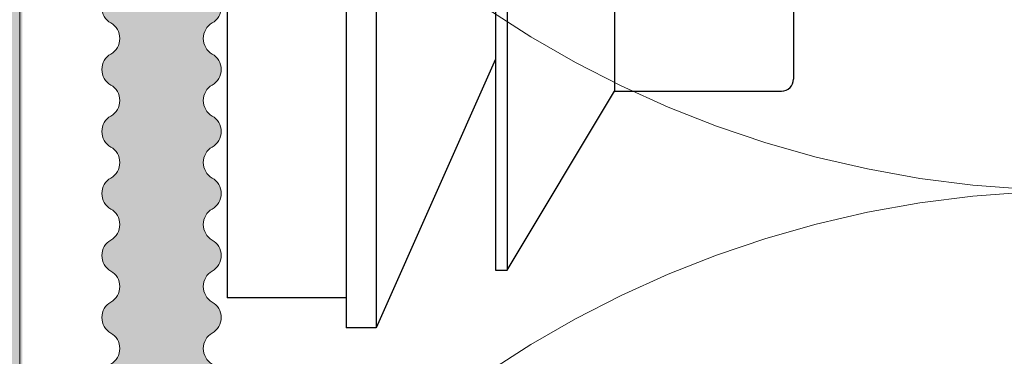
# Model space of a CAD drawing. Units: millimetres. Extents: x 1893 to 13705, y -42 to 3976.
# Drawn here: x 11616 to 11633, y 141 to 146 of the extents above; entities that cross this region are included whole.
import ezdxf

# ---------------------------------------------------------------- set-up
doc = ezdxf.new("R2010")
doc.units = ezdxf.units.MM
doc.linetypes.add('HIDDEN2', pattern=[4.762499999999999, 3.175, -1.5875])
doc.layers.get('0').update_dxf_attribs({"lineweight": 0})
doc.layers.add('_Q Al Section', color=150, linetype='Continuous', lineweight=5)
doc.layers.add('Layout Dim', color=7, linetype='Continuous', lineweight=0)
doc.layers.add('Insulation', color=7, linetype='HIDDEN2', lineweight=0, true_color=0xd1d100, transparency=0.2)
doc.layers.add('NVELOPE_FIXINGS', color=6, linetype='Continuous')
doc.layers.add('NVELOPE_WALL', color=7, linetype='Continuous')

# ---------------------------------------------------------------- blocks, each defined once
blk = doc.blocks.new('*U240')
blk.add_lwpolyline([(-0.9800515461968935, 0, -0.414213562373095), (-1.216853713410575, 0.236802167213682, -0.1094014262014768), (-1.098452629804644, 0.5, 0.1094014262014767), (-0.9800515461968935, 0.763197832788137, 0.9999999999999999), (-1.453655880624257, 0.763197832788137, 0.1094014262014768), (-1.335254797016507, 0.5, -0.1094014262014768), (-1.216853713410575, 0.236802167213682, -0.414213562373095), (-1.453655880624257, 0, -0.414213562373095)], format="xyb")
blk = doc.blocks.new('*U241')
at = {"linetype": 'ByBlock', "lineweight": -2}
h = blk.add_hatch(color=0, dxfattribs=at)
edge = h.paths.add_edge_path()
edge.add_arc((0.3000000000936303, -59.70000000000212), 0.2999999999996987, 120.0000000001045, 270.0000000000425, ccw=False)
edge.add_arc((9.192430150406494e-11, -59.18038475773145), 0.3000000000011578, 300.0000000001773, 420.0000000000233)
edge.add_arc((0.300000000091751, -58.66076951546048), 0.2999999999990232, 120.00000000016581, 240.0000000000348, ccw=False)
edge.add_arc((9.037171011527789e-11, -58.14115427319056), 0.3000000000010246, 300.0000000001332, 420.0000000000674)
edge.add_arc((0.3000000000897352, -57.62153903091959), 0.2999999999989248, 120.00000000013321, 240.00000000006742, ccw=False)
edge.add_arc((8.90074680626185e-11, -57.1019237886494), 0.3000000000010249, 300.0000000000329, 419.9999999999671)
edge.add_arc((0.300000000088371, -56.58230854637843), 0.2999999999989251, 120.00000000023351, 240.0000000001678, ccw=False)
edge.add_arc((8.718847865907264e-11, -56.06269330410851), 0.3000000000010249, 300.0000000000329, 419.9999999999671)
edge.add_arc((0.300000000086552, -55.54307806183753), 0.2999999999989251, 120.00000000023351, 240.0000000001678, ccw=False)
edge.add_arc((8.536948925552679e-11, -55.02346281956761), 0.3000000000010249, 300.0000000000329, 419.9999999999671)
edge.add_arc((0.3000000000851877, -54.5038475772969), 0.2999999999989248, 120.00000000013321, 240.00000000006742, ccw=False)
edge.add_arc((8.40052472028674e-11, -53.98423233502698), 0.3000000000010246, 300.0000000001332, 420.0000000000674)
edge.add_arc((0.3000000000833687, -53.46461709275601), 0.2999999999989248, 120.00000000013321, 240.00000000006742, ccw=False)
edge.add_arc((8.218625779932154e-11, -52.94500185048609), 0.3000000000010246, 300.0000000001332, 420.0000000000674)
edge.add_arc((0.3000000000815498, -52.42538660821511), 0.2999999999989248, 120.00000000013321, 240.00000000006742, ccw=False)
edge.add_arc((8.036726839577568e-11, -51.90577136594519), 0.3000000000010246, 300.0000000001332, 420.0000000000674)
edge.add_arc((0.3000000000801855, -51.38615612367448), 0.2999999999989245, 120.00000000003291, 239.9999999999671, ccw=False)
edge.add_arc((7.900302634311629e-11, -50.86654088140456), 0.3000000000010243, 300.0000000002336, 420.0000000001678)
edge.add_arc((0.3000000000783665, -50.34692563913359), 0.2999999999989245, 120.00000000003291, 239.9999999999671, ccw=False)
edge.add_arc((7.718403693957043e-11, -49.82731039686367), 0.3000000000010243, 300.0000000002336, 420.0000000001678)
edge.add_arc((0.3000000000765475, -49.30769515459269), 0.2999999999989245, 120.00000000003291, 239.9999999999671, ccw=False)
edge.add_arc((7.581979488691104e-11, -48.78807991232251), 0.3000000000010246, 300.0000000001332, 420.0000000000674)
edge.add_arc((0.3000000000751833, -48.26846467005154), 0.2999999999989248, 120.00000000013321, 240.00000000006742, ccw=False)
edge.add_arc((7.400080548336518e-11, -47.74884942778161), 0.3000000000010246, 300.0000000001332, 420.0000000000674)
edge.add_arc((0.3000000000733643, -47.22923418551064), 0.2999999999989248, 120.00000000013321, 240.00000000006742, ccw=False)
edge.add_arc((7.218181607981933e-11, -46.70961894324072), 0.3000000000010246, 300.0000000001332, 420.0000000000674)
edge.add_arc((0.3000000000715453, -46.19000370096975), 0.2999999999989248, 120.00000000013321, 240.00000000006742, ccw=False)
edge.add_arc((7.081757402715994e-11, -45.67038845869956), 0.3000000000010249, 300.0000000000329, 419.9999999999671)
edge.add_arc((0.3000000000701811, -45.15077321642859), 0.2999999999989251, 120.00000000023351, 240.0000000001678, ccw=False)
edge.add_arc((6.899858462361408e-11, -44.63115797415867), 0.3000000000010249, 300.0000000000329, 419.9999999999671)
edge.add_arc((0.3000000000683621, -44.1115427318877), 0.2999999999989251, 120.00000000023351, 240.0000000001678, ccw=False)
edge.add_arc((6.717959522006822e-11, -43.59192748961777), 0.3000000000010249, 300.0000000000329, 419.9999999999671)
edge.add_arc((0.3000000000669978, -43.07231224734706), 0.2999999999989248, 120.00000000013321, 240.00000000006742, ccw=False)
edge.add_arc((6.581535316740883e-11, -42.55269700507714), 0.3000000000010246, 300.0000000001332, 420.0000000000674)
edge.add_arc((0.3000000000651789, -42.03308176280617), 0.2999999999989248, 120.00000000013321, 240.00000000006742, ccw=False)
edge.add_arc((6.399636376386297e-11, -41.51346652053625), 0.3000000000010246, 300.0000000001332, 420.0000000000674)
edge.add_arc((0.3000000000633599, -40.99385127826528), 0.2999999999989248, 120.00000000013321, 240.00000000006742, ccw=False)
edge.add_arc((6.212816372475061e-11, -40.47423603599535), 0.3000000000010492, 300.0000000001414, 420.0000000000593)
edge.add_arc((0.3000000000619099, -39.95462079372432), 0.2999999999991647, 180.0000000000624, 240.0000000000125, ccw=False)
edge.add_line((6.274802899497445e-11, -39.95462079372464), (6.092903959142859e-11, -38.91539030918375))
edge.add_arc((0.3000000000600913, -38.91539030918408), 0.2999999999991623, 119.9999999999875, 179.9999999999376, ccw=False)
edge.add_arc((5.894512655757467e-11, -38.39577506691383), 0.3000000000010488, 300.0000000002416, 420.0000000001596)
edge.add_arc((0.3000000000583576, -37.87615982464285), 0.2999999999989245, 120.00000000003291, 239.9999999999671, ccw=False)
edge.add_arc((5.762990085145248e-11, -37.35654458237267), 0.3000000000010246, 300.0000000001332, 420.0000000000674)
edge.add_arc((0.3000000000569934, -36.8369293401017), 0.2999999999989248, 120.00000000013321, 240.00000000006742, ccw=False)
edge.add_arc((5.581091144790662e-11, -36.31731409783178), 0.3000000000010246, 300.0000000001332, 420.0000000000674)
edge.add_arc((0.3000000000551744, -35.7976988555608), 0.2999999999989248, 120.00000000013321, 240.00000000006742, ccw=False)
edge.add_arc((5.399192204436076e-11, -35.27808361329088), 0.3000000000010246, 300.0000000001332, 420.0000000000674)
edge.add_arc((0.3000000000533554, -34.75846837101991), 0.2999999999989248, 120.00000000013321, 240.00000000006742, ccw=False)
edge.add_arc((5.262767999170137e-11, -34.23885312874972), 0.3000000000010249, 300.0000000000329, 419.9999999999671)
edge.add_arc((0.3000000000519912, -33.71923788647875), 0.2999999999989251, 120.00000000023351, 240.0000000001678, ccw=False)
edge.add_arc((5.080869058815551e-11, -33.19962264420883), 0.3000000000010249, 300.0000000000329, 419.9999999999671)
edge.add_arc((0.3000000000501722, -32.68000740193786), 0.2999999999989251, 120.00000000023351, 240.0000000001678, ccw=False)
edge.add_arc((4.898970118460966e-11, -32.16039215966794), 0.3000000000010249, 300.0000000000329, 419.9999999999671)
edge.add_arc((0.3000000000488079, -31.64077691739723), 0.2999999999989248, 120.00000000013321, 240.00000000006742, ccw=False)
edge.add_arc((4.762545913195027e-11, -31.1211616751273), 0.3000000000010246, 300.0000000001332, 420.0000000000674)
edge.add_arc((0.300000000046989, -30.60154643285633), 0.2999999999989248, 120.00000000013321, 240.00000000006742, ccw=False)
edge.add_arc((4.580646972840441e-11, -30.08193119058641), 0.3000000000010246, 300.0000000001332, 420.0000000000674)
edge.add_arc((0.30000000004517, -29.56231594831544), 0.2999999999989248, 120.00000000013321, 240.00000000006742, ccw=False)
edge.add_arc((4.398748032485855e-11, -29.04270070604552), 0.3000000000010246, 300.0000000001332, 420.0000000000674)
edge.add_arc((0.3000000000438057, -28.52308546377481), 0.2999999999989245, 120.00000000003291, 239.9999999999671, ccw=False)
edge.add_arc((4.262323827219916e-11, -28.00347022150488), 0.3000000000010243, 300.0000000002336, 420.0000000001678)
edge.add_arc((0.3000000000419867, -27.48385497923391), 0.2999999999989245, 120.00000000003291, 239.9999999999671, ccw=False)
edge.add_arc((4.08042488686533e-11, -26.96423973696399), 0.3000000000010243, 300.0000000002336, 420.0000000001678)
edge.add_arc((0.3000000000401677, -26.44462449469302), 0.2999999999989245, 120.00000000003291, 239.9999999999671, ccw=False)
edge.add_arc((3.944000681599391e-11, -25.92500925242283), 0.3000000000010246, 300.0000000001332, 420.0000000000674)
edge.add_arc((0.3000000000388035, -25.40539401015186), 0.2999999999989248, 120.00000000013321, 240.00000000006742, ccw=False)
edge.add_arc((3.762101741244805e-11, -24.88577876788194), 0.3000000000010246, 300.0000000001332, 420.0000000000674)
edge.add_arc((0.3000000000369845, -24.36616352561096), 0.2999999999989248, 120.00000000013321, 240.00000000006742, ccw=False)
edge.add_arc((3.58020280089022e-11, -23.84654828334104), 0.3000000000010246, 300.0000000001332, 420.0000000000674)
edge.add_arc((0.3000000000351655, -23.32693304107007), 0.2999999999989248, 120.00000000013321, 240.00000000006742, ccw=False)
edge.add_arc((3.443778595624281e-11, -22.80731779879989), 0.3000000000010249, 300.0000000000329, 419.9999999999671)
edge.add_arc((0.3000000000338013, -22.28770255652891), 0.2999999999989251, 120.00000000023351, 240.0000000001678, ccw=False)
edge.add_arc((3.261879655269695e-11, -21.76808731425899), 0.3000000000010249, 300.0000000000329, 419.9999999999671)
edge.add_arc((0.3000000000319823, -21.24847207198802), 0.2999999999989251, 120.00000000023351, 240.0000000001678, ccw=False)
edge.add_arc((3.079980714915109e-11, -20.7288568297181), 0.3000000000010249, 300.0000000000329, 419.9999999999671)
edge.add_arc((0.3000000000306181, -20.20924158744739), 0.2999999999989248, 120.00000000013321, 240.00000000006742, ccw=False)
edge.add_arc((2.93852997490518e-11, -19.68962634517747), 0.3000000000010498, 300.0000000001415, 420.0000000000591)
edge.add_arc((0.3000000000291673, -19.17001110290643), 0.2999999999991613, 180.0000000000617, 240.0000000000123, ccw=False)
edge.add_line((3.000621973114903e-11, -19.17001110290676), (2.818723032760317e-11, -18.13078061836586))
edge.add_arc((0.3000000000268946, -18.1307806183654), 0.2999999999987074, 120.00000000013841, 180.0000000000889, ccw=False)
edge.add_arc((2.574720991965762e-11, -17.61116537609568), 0.3000000000010498, 300.0000000001415, 420.0000000000591)
edge.add_arc((0.3000000000256158, -17.09155013382497), 0.2999999999989245, 120.00000000003291, 239.9999999999671, ccw=False)
edge.add_arc((2.44333442367406e-11, -16.57193489155505), 0.3000000000010243, 300.0000000002336, 420.0000000001678)
edge.add_arc((0.3000000000237968, -16.05231964928407), 0.2999999999989245, 120.00000000003291, 239.9999999999671, ccw=False)
edge.add_arc((2.261435483319474e-11, -15.53270440701415), 0.3000000000010243, 300.0000000002336, 420.0000000001678)
edge.add_arc((0.3000000000219779, -15.01308916474318), 0.2999999999989245, 120.00000000003291, 239.9999999999671, ccw=False)
edge.add_arc((2.079536542964888e-11, -14.49347392247326), 0.3000000000010243, 300.0000000002336, 420.0000000001678)
edge.add_arc((0.3000000000201589, -13.97385868020228), 0.2999999999989245, 120.00000000003291, 239.9999999999671, ccw=False)
edge.add_arc((1.943112337698949e-11, -13.4542434379321), 0.3000000000010246, 300.0000000001332, 420.0000000000674)
edge.add_arc((0.3000000000187946, -12.93462819566113), 0.2999999999989248, 120.00000000013321, 240.00000000006742, ccw=False)
edge.add_arc((1.761213397344363e-11, -12.41501295339121), 0.3000000000010246, 300.0000000001332, 420.0000000000674)
edge.add_arc((0.3000000000169756, -11.89539771112023), 0.2999999999989248, 120.00000000013321, 240.00000000006742, ccw=False)
edge.add_arc((1.624789192078424e-11, -11.37578246885005), 0.3000000000010249, 300.0000000000329, 419.9999999999671)
edge.add_arc((0.3000000000156114, -10.85616722657907), 0.2999999999989251, 120.00000000023351, 240.0000000001678, ccw=False)
edge.add_arc((1.442890251723838e-11, -10.33655198430915), 0.3000000000010249, 300.0000000000329, 419.9999999999671)
edge.add_arc((0.3000000000137924, -9.81693674203818), 0.2999999999989251, 120.00000000023351, 240.0000000001678, ccw=False)
edge.add_arc((1.260991311369253e-11, -9.297321499768259), 0.3000000000010249, 300.0000000000329, 419.9999999999671)
edge.add_arc((0.3000000000119734, -8.777706257497286), 0.2999999999989251, 120.00000000023351, 240.0000000001678, ccw=False)
edge.add_arc((1.079092371014667e-11, -8.258091015227365), 0.3000000000010249, 300.0000000000329, 419.9999999999671)
edge.add_arc((0.3000000000106092, -7.738475772956654), 0.2999999999989248, 120.00000000013321, 240.00000000006742, ccw=False)
edge.add_arc((9.426681657487279e-12, -7.218860530686733), 0.3000000000010246, 300.0000000001332, 420.0000000000674)
edge.add_arc((0.3000000000087902, -6.69924528841576), 0.2999999999989248, 120.00000000013321, 240.00000000006742, ccw=False)
edge.add_arc((7.607692253941423e-12, -6.179630046145839), 0.3000000000010246, 300.0000000001332, 420.0000000000674)
edge.add_arc((0.3000000000074259, -5.660014803875129), 0.2999999999989245, 120.00000000003291, 239.9999999999671, ccw=False)
edge.add_arc((6.24345020128203e-12, -5.140399561605206), 0.3000000000010251, 300.0000000002335, 420.0000000001676)
edge.add_arc((0.3000000000056069, -4.620784319334234), 0.2999999999989245, 120.00000000003291, 239.9999999999671, ccw=False)
edge.add_arc((4.424349775433711e-12, -4.101169077064312), 0.3000000000010252, 300.0000000002335, 420.0000000001676)
edge.add_arc((0.300000000003788, -3.581553834793339), 0.2999999999989245, 120.00000000003291, 239.9999999999671, ccw=False)
edge.add_arc((2.605471394190317e-12, -3.061938592523417), 0.3000000000010251, 300.0000000002335, 420.0000000001676)
edge.add_arc((0.300000000001969, -2.542323350252445), 0.2999999999989245, 120.00000000003291, 239.9999999999671, ccw=False)
edge.add_arc((1.401240234955026e-12, -2.02270810798226), 0.300000000000945, 300.0000000001068, 420.0000000000938)
edge.add_arc((0.3000000000005454, -1.503092865710424), 0.2999999999996431, 180.0000000002151, 240.0000000001597, ccw=False)
edge.add_line((9.023892744153272e-13, -1.503092865711551), (9.023892744153272e-13, -0.3000000000001817))
edge.add_arc((0.3000000000001751, -0.2999999999992725), 0.2999999999992727, 90.00000000017383, 180.0000000001736, ccw=False)
edge.add_line((0.2999999999992653, 2.775557561562891e-16), (1.248472071986718, 9.097722575290845e-13))
edge.add_arc((1.248472071987409, -0.2999999999974056), 0.2999999999983153, 30.000000000094985, 90.00000000013182, ccw=False)
edge.add_arc((1.768087314255994, 2.839117829722682e-12), 0.3000000000000072, 210.0000000001439, 330.0000000000567)
edge.add_arc((2.287702556526966, -0.2999999999967256), 0.3000000000000428, 30.000000000155694, 150.0000000000448, ccw=False)
edge.add_arc((2.80731779879715, 4.27488600074355e-12), 0.3000000000000429, 210.0000000000555, 329.9999999999446)
edge.add_arc((3.32693304106786, -0.2999999999958161), 0.3000000000000428, 30.000000000155694, 150.0000000000448, ccw=False)
edge.add_arc((3.846548283337782, 5.639128053402942e-12), 0.300000000000043, 210.0000000001557, 330.0000000000448)
edge.add_arc((4.366163525608755, -0.2999999999939971), 0.3000000000000432, 30.000000000155808, 150.0000000000449, ccw=False)
edge.add_arc((4.885778767878676, 7.458117456948798e-12), 0.3000000000000426, 210.0000000001558, 330.0000000000448)
edge.add_arc((5.405394010149649, -0.2999999999921781), 0.3000000000000432, 30.000000000155808, 150.0000000000449, ccw=False)
edge.add_arc((5.925009252419571, 9.277106860494655e-12), 0.3000000000000426, 210.0000000001558, 330.0000000000448)
edge.add_arc((6.444624494690544, -0.2999999999903591), 0.3000000000000432, 30.000000000155808, 150.0000000000449, ccw=False)
edge.add_arc((6.964239736960465, 1.109609626404051e-11), 0.3000000000000426, 210.0000000001558, 330.0000000000448)
edge.add_arc((7.483854979231438, -0.2999999999885401), 0.3000000000000432, 30.000000000155808, 150.0000000000449, ccw=False)
edge.add_arc((8.00347022150136, 1.291508566758637e-11), 0.3000000000000426, 210.0000000001558, 330.0000000000448)
edge.add_arc((8.52308546377207, -0.2999999999871759), 0.3000000000000429, 30.000000000055422, 149.9999999999445, ccw=False)
edge.add_arc((9.042700706042254, 1.38245803693593e-11), 0.3000000000000426, 210.0000000001558, 330.0000000000448)
edge.add_arc((9.562315948313227, -0.2999999999858116), 0.3000000000000432, 30.000000000155808, 150.0000000000449, ccw=False)
edge.add_arc((10.08193119058315, 1.564356977290515e-11), 0.3000000000000426, 210.0000000001558, 330.0000000000448)
edge.add_arc((10.60154643285412, -0.2999999999839926), 0.3000000000000432, 30.000000000155808, 150.0000000000449, ccw=False)
edge.add_arc((11.12116167512404, 1.746255917645101e-11), 0.3000000000000426, 210.0000000001558, 330.0000000000448)
edge.add_arc((11.64077691739502, -0.2999999999821736), 0.3000000000000432, 30.000000000155808, 150.0000000000449, ccw=False)
edge.add_arc((12.16039215966494, 1.928154857999687e-11), 0.3000000000000426, 210.0000000001558, 330.0000000000448)
edge.add_arc((12.68000740193591, -0.2999999999803546), 0.3000000000000432, 30.000000000155808, 150.0000000000449, ccw=False)
edge.add_arc((13.19962264420583, 2.110053798354272e-11), 0.3000000000000426, 210.0000000001558, 330.0000000000448)
edge.add_arc((13.7192378864768, -0.2999999999785357), 0.3000000000000432, 30.000000000155808, 150.0000000000449, ccw=False)
edge.add_arc((14.23885312874699, 2.246478003620211e-11), 0.3000000000000429, 210.0000000000555, 329.9999999999446)
edge.add_arc((14.7584683710177, -0.2999999999776262), 0.3000000000000432, 30.000000000155808, 150.0000000000449, ccw=False)
edge.add_arc((15.27808361328762, 2.382902208886151e-11), 0.3000000000000426, 210.0000000001558, 330.0000000000448)
edge.add_arc((15.79769885555859, -0.2999999999758072), 0.3000000000000432, 30.000000000155808, 150.0000000000449, ccw=False)
edge.add_arc((16.31731409782851, 2.564801149240736e-11), 0.3000000000000426, 210.0000000001558, 330.0000000000448)
edge.add_arc((16.83692934009949, -0.2999999999739902), 0.3000000000000442, 30.000000000156092, 150.0000000000446, ccw=False)
edge.add_arc((17.35654458236941, 2.746700089595322e-11), 0.3000000000000426, 210.0000000001558, 330.0000000000448)
edge.add_arc((17.87615982464038, -0.2999999999721692), 0.3000000000000432, 30.000000000155808, 150.0000000000449, ccw=False)
edge.add_arc((18.3957750669103, 2.931879738987675e-11), 0.300000000000059, 210.0000000001612, 330.0000000000395)
edge.add_arc((18.91539030918118, -0.2999999999713678), 0.300000000000472, 89.99999999985891, 149.9999999998678, ccw=False)
edge.add_line((18.91539030918192, 2.910410801248986e-11), (19.95462079372282, 3.092309741603572e-11))
edge.add_arc((19.95462079372252, -0.2999999999682023), 0.2999999999991254, 29.9999999999838, 89.9999999999423, ccw=False)
edge.add_arc((20.47423603599209, 3.204728149519553e-11), 0.300000000000059, 210.0000000001612, 330.0000000000395)
edge.add_arc((20.99385127826307, -0.2999999999676217), 0.3000000000000432, 30.000000000155808, 150.0000000000449, ccw=False)
edge.add_arc((21.51346652053299, 3.383346380836372e-11), 0.3000000000000426, 210.0000000001558, 330.0000000000448)
edge.add_arc((22.03308176280396, -0.2999999999658027), 0.3000000000000432, 30.000000000155808, 150.0000000000449, ccw=False)
edge.add_arc((22.55269700507388, 3.565245321190957e-11), 0.3000000000000426, 210.0000000001558, 330.0000000000448)
edge.add_arc((23.07231224734485, -0.2999999999639837), 0.3000000000000432, 30.000000000155808, 150.0000000000449, ccw=False)
edge.add_arc((23.59192748961478, 3.747144261545543e-11), 0.3000000000000426, 210.0000000001558, 330.0000000000448)
edge.add_arc((24.11154273188575, -0.2999999999621648), 0.3000000000000432, 30.000000000155808, 150.0000000000449, ccw=False)
edge.add_arc((24.63115797415567, 3.929043201900129e-11), 0.3000000000000426, 210.0000000001558, 330.0000000000448)
edge.add_arc((25.15077321642664, -0.2999999999603458), 0.3000000000000432, 30.000000000155808, 150.0000000000449, ccw=False)
edge.add_arc((25.67038845869683, 4.065467407166068e-11), 0.3000000000000429, 210.0000000000555, 329.9999999999446)
edge.add_arc((26.19000370096754, -0.2999999999594363), 0.3000000000000432, 30.000000000155808, 150.0000000000449, ccw=False)
edge.add_arc((26.70961894323746, 4.201891612432007e-11), 0.3000000000000426, 210.0000000001558, 330.0000000000448)
edge.add_arc((27.22923418550843, -0.2999999999576173), 0.3000000000000432, 30.000000000155808, 150.0000000000449, ccw=False)
edge.add_arc((27.74884942777835, 4.383790552786593e-11), 0.3000000000000426, 210.0000000001558, 330.0000000000448)
edge.add_arc((28.26846467004933, -0.2999999999557983), 0.3000000000000432, 30.000000000155808, 150.0000000000449, ccw=False)
edge.add_arc((28.78807991231925, 4.565689493141178e-11), 0.3000000000000426, 210.0000000001558, 330.0000000000448)
edge.add_arc((29.30769515459022, -0.2999999999539793), 0.3000000000000432, 30.000000000155808, 150.0000000000449, ccw=False)
edge.add_arc((29.82731039686014, 4.747588433495764e-11), 0.3000000000000426, 210.0000000001558, 330.0000000000448)
edge.add_arc((30.34692563913111, -0.2999999999521603), 0.3000000000000432, 30.000000000155808, 150.0000000000449, ccw=False)
edge.add_arc((30.86654088140104, 4.92948737385035e-11), 0.3000000000000426, 210.0000000001558, 330.0000000000448)
edge.add_arc((31.38615612367174, -0.299999999950794), 0.3000000000000387, 30.000000000055422, 149.9999999999445, ccw=False)
edge.add_arc((31.90577136594192, 5.020436844027643e-11), 0.3000000000000426, 210.0000000001558, 330.0000000000448)
edge.add_arc((32.4253866082129, -0.2999999999494318), 0.3000000000000432, 30.000000000155808, 150.0000000000449, ccw=False)
edge.add_arc((32.94500185048282, 5.202743791343778e-11), 0.3000000000000446, 210.0000000001564, 330.0000000000442)
edge.add_arc((33.46461709275379, -0.2999999999476128), 0.3000000000000432, 30.000000000155808, 150.0000000000449, ccw=False)
edge.add_arc((33.98423233502371, 5.384234724736814e-11), 0.3000000000000426, 210.0000000001558, 330.0000000000448)
edge.add_arc((34.50384757729469, -0.2999999999457938), 0.3000000000000432, 30.000000000155808, 150.0000000000449, ccw=False)
edge.add_arc((35.02346281956461, 5.5661336650914e-11), 0.3000000000000426, 210.0000000001558, 330.0000000000448)
edge.add_arc((35.54307806183558, -0.2999999999439749), 0.3000000000000432, 30.000000000155808, 150.0000000000449, ccw=False)
edge.add_arc((36.0626933041055, 5.748032605445985e-11), 0.3000000000000426, 210.0000000001558, 330.0000000000448)
edge.add_arc((36.58230854637647, -0.2999999999421559), 0.3000000000000432, 30.000000000155808, 150.0000000000449, ccw=False)
edge.add_arc((37.10192378864666, 5.884456810711924e-11), 0.3000000000000429, 210.0000000000555, 329.9999999999446)
edge.add_arc((37.62153903091737, -0.2999999999412464), 0.3000000000000432, 30.000000000155808, 150.0000000000449, ccw=False)
edge.add_arc((38.14115427318729, 6.020881015977864e-11), 0.3000000000000426, 210.0000000001558, 330.0000000000448)
edge.add_arc((38.66076951545826, -0.2999999999390581), 0.2999999999998586, 30.0000000000947, 150.000000000106, ccw=False)
edge.add_arc((39.18038475772818, 6.166506194560384e-11), 0.2999999999998612, 210.0000000000958, 330.0000000001048)
edge.add_arc((39.69999999999889, -0.2999999999383677), 0.300000000000189, 6.0822458181064576e-12, 149.9999999998935, ccw=False)
edge.add_line((39.99999999999908, -0.299999999938336), (40.0000000000018, -1.699999999936153))
edge.add_arc((39.70000000000157, -1.699999999937757), 0.3000000000002387, -149.9999999998583, 3.062723408220336e-10, ccw=False)
edge.add_arc((39.18038475773144, -1.999999999938973), 0.2999999999999063, 30.0000000001107, 150.00000000009)
edge.add_arc((38.66076951546047, -1.69999999994001), 0.2999999999998429, 210.0000000000895, 330.00000000011113, ccw=False)
edge.add_arc((38.14115427319054, -1.999999999940705), 0.2999999999998627, 30.00000000009626, 150.0000000001044)
edge.add_arc((37.62153903091957, -1.69999999994178), 0.2999999999998674, 210.0000000000976, 330.000000000103, ccw=False)
edge.add_arc((37.10192378864939, -1.999999999942077), 0.2999999999998672, 29.9999999999973, 150.0000000000027)
edge.add_arc((36.58230854637868, -1.699999999942689), 0.2999999999998674, 210.0000000000976, 330.000000000103, ccw=False)
edge.add_arc((36.06269330410876, -1.999999999943441), 0.2999999999998668, 30.00000000009761, 150.000000000103)
edge.add_arc((35.54307806183778, -1.699999999944508), 0.2999999999998674, 210.0000000000976, 330.000000000103, ccw=False)
edge.add_arc((35.02346281956786, -1.99999999994526), 0.2999999999998668, 30.00000000009761, 150.000000000103)
edge.add_arc((34.50384757729689, -1.699999999946327), 0.2999999999998674, 210.0000000000976, 330.000000000103, ccw=False)
edge.add_arc((33.98423233502697, -1.999999999947079), 0.2999999999998668, 30.00000000009761, 150.000000000103)
edge.add_arc((33.46461709275599, -1.699999999948146), 0.2999999999998674, 210.0000000000976, 330.000000000103, ccw=False)
edge.add_arc((32.94500185048607, -1.999999999948903), 0.2999999999998689, 30.00000000009831, 150.0000000001023)
edge.add_arc((32.4253866082151, -1.699999999949966), 0.2999999999998673, 210.0000000000976, 330.000000000103, ccw=False)
edge.add_arc((31.90577136594518, -1.999999999950717), 0.2999999999998667, 30.00000000009758, 150.0000000001031)
edge.add_arc((31.38615612367447, -1.699999999951332), 0.2999999999998629, 209.9999999999973, 330.00000000000273, ccw=False)
edge.add_arc((30.86654088140429, -1.999999999951627), 0.2999999999998667, 30.00000000009758, 150.0000000001031)
edge.add_arc((30.34692563913332, -1.699999999952694), 0.2999999999998673, 210.0000000000976, 330.000000000103, ccw=False)
edge.add_arc((29.8273103968634, -1.999999999953446), 0.2999999999998667, 30.00000000009758, 150.0000000001031)
edge.add_arc((29.30769515459242, -1.699999999954513), 0.2999999999998673, 210.0000000000976, 330.000000000103, ccw=False)
edge.add_arc((28.7880799123225, -1.999999999955265), 0.2999999999998667, 30.00000000009758, 150.0000000001031)
edge.add_arc((28.26846467005153, -1.699999999956332), 0.2999999999998673, 210.0000000000976, 330.000000000103, ccw=False)
edge.add_arc((27.74884942778161, -1.999999999957084), 0.2999999999998667, 30.00000000009758, 150.0000000001031)
edge.add_arc((27.22923418551063, -1.699999999958151), 0.2999999999998673, 210.0000000000976, 330.000000000103, ccw=False)
edge.add_arc((26.70961894324071, -1.999999999958903), 0.2999999999998667, 30.00000000009758, 150.0000000001031)
edge.add_arc((26.19000370096974, -1.69999999995997), 0.2999999999998673, 210.0000000000976, 330.000000000103, ccw=False)
edge.add_arc((25.67038845869956, -1.999999999960267), 0.299999999999867, 29.99999999999726, 150.0000000000028)
edge.add_arc((25.15077321642885, -1.699999999960879), 0.2999999999998673, 210.0000000000976, 330.000000000103, ccw=False)
edge.add_arc((24.63115797415892, -1.999999999961631), 0.2999999999998667, 30.00000000009758, 150.0000000001031)
edge.add_arc((24.11154273188795, -1.699999999962698), 0.2999999999998673, 210.0000000000976, 330.000000000103, ccw=False)
edge.add_arc((23.59192748961803, -1.99999999996345), 0.2999999999998667, 30.00000000009758, 150.0000000001031)
edge.add_arc((23.07231224734706, -1.699999999964517), 0.2999999999998673, 210.0000000000976, 330.000000000103, ccw=False)
edge.add_arc((22.55269700507714, -1.999999999965269), 0.2999999999998667, 30.00000000009758, 150.0000000001031)
edge.add_arc((22.03308176280616, -1.699999999966336), 0.2999999999998673, 210.0000000000976, 330.000000000103, ccw=False)
edge.add_arc((21.51346652053624, -1.999999999967088), 0.2999999999998667, 30.00000000009758, 150.0000000001031)
edge.add_arc((20.99385127826527, -1.699999999968155), 0.2999999999998673, 210.0000000000976, 330.000000000103, ccw=False)
edge.add_arc((20.47423603599535, -1.999999999968755), 0.2999999999997909, 30.0000000000725, 150.0000000001281)
edge.add_arc((19.95462079372326, -1.699999999970158), 0.3000000000007386, 270.0000000002626, 330.0000000002396, ccw=False)
edge.add_line((19.95462079372464, -1.999999999970896), (18.91539030918556, -1.999999999972715))
edge.add_arc((18.91539030918603, -1.699999999970402), 0.3000000000023133, 209.9999999999341, 269.9999999999111, ccw=False)
edge.add_arc((18.39577506691356, -1.999999999971488), 0.2999999999997929, 30.00000000007315, 150.0000000001275)
edge.add_arc((17.87615982464258, -1.699999999972703), 0.2999999999998673, 210.0000000000976, 330.000000000103, ccw=False)
edge.add_arc((17.35654458237266, -1.999999999973455), 0.2999999999998667, 30.00000000009758, 150.0000000001031)
edge.add_arc((16.83692934010169, -1.699999999974524), 0.2999999999998663, 210.0000000000972, 330.0000000001034, ccw=False)
edge.add_arc((16.31731409783177, -1.999999999975274), 0.2999999999998668, 30.00000000009761, 150.000000000103)
edge.add_arc((15.7976988555608, -1.699999999976341), 0.2999999999998674, 210.0000000000976, 330.000000000103, ccw=False)
edge.add_arc((15.27808361329087, -1.999999999977093), 0.2999999999998668, 30.00000000009761, 150.000000000103)
edge.add_arc((14.7584683710199, -1.69999999997816), 0.2999999999998674, 210.0000000000976, 330.000000000103, ccw=False)
edge.add_arc((14.23885312874972, -1.999999999978457), 0.2999999999998672, 29.9999999999973, 150.0000000000027)
edge.add_arc((13.71923788647901, -1.699999999979069), 0.2999999999998674, 210.0000000000976, 330.000000000103, ccw=False)
edge.add_arc((13.19962264420909, -1.999999999979821), 0.2999999999998668, 30.00000000009761, 150.000000000103)
edge.add_arc((12.68000740193811, -1.699999999980888), 0.2999999999998674, 210.0000000000976, 330.000000000103, ccw=False)
edge.add_arc((12.16039215966819, -1.99999999998164), 0.2999999999998668, 30.00000000009761, 150.000000000103)
edge.add_arc((11.64077691739722, -1.699999999982707), 0.2999999999998674, 210.0000000000976, 330.000000000103, ccw=False)
edge.add_arc((11.1211616751273, -1.999999999983459), 0.2999999999998668, 30.00000000009761, 150.000000000103)
edge.add_arc((10.60154643285632, -1.699999999984526), 0.2999999999998674, 210.0000000000976, 330.000000000103, ccw=False)
edge.add_arc((10.0819311905864, -1.999999999985278), 0.2999999999998668, 30.00000000009761, 150.000000000103)
edge.add_arc((9.56231594831543, -1.699999999986345), 0.2999999999998674, 210.0000000000976, 330.000000000103, ccw=False)
edge.add_arc((9.042700706045508, -1.999999999987097), 0.2999999999998668, 30.00000000009761, 150.000000000103)
edge.add_arc((8.523085463774798, -1.699999999987709), 0.2999999999998672, 209.9999999999973, 330.0000000000027, ccw=False)
edge.add_arc((8.003470221504614, -1.999999999988007), 0.2999999999998668, 30.00000000009761, 150.000000000103)
edge.add_arc((7.483854979233641, -1.699999999989074), 0.2999999999998674, 210.0000000000976, 330.000000000103, ccw=False)
edge.add_arc((6.964239736963719, -1.999999999989826), 0.2999999999998668, 30.00000000009761, 150.000000000103)
edge.add_arc((6.444624494692746, -1.699999999990893), 0.2999999999998674, 210.0000000000976, 330.000000000103, ccw=False)
edge.add_arc((5.925009252422825, -1.999999999991645), 0.2999999999998668, 30.00000000009761, 150.000000000103)
edge.add_arc((5.405394010151852, -1.699999999992712), 0.2999999999998674, 210.0000000000976, 330.000000000103, ccw=False)
edge.add_arc((4.885778767881931, -1.999999999993464), 0.2999999999998668, 30.00000000009761, 150.000000000103)
edge.add_arc((4.366163525610958, -1.699999999994531), 0.2999999999998674, 210.0000000000976, 330.000000000103, ccw=False)
edge.add_arc((3.846548283341036, -1.999999999995132), 0.299999999999792, 30.00000000007271, 150.0000000001278)
edge.add_arc((3.326933041068952, -1.699999999996534), 0.3000000000007376, 270.0000000002624, 330.0000000002396, ccw=False)
edge.add_line((3.326933041070326, -1.999999999997271), (2.300000000001994, -1.99999999999909))
edge.add_arc((2.300000000001861, -2.299999999998229), 0.299999999999139, 89.99999999997456, 180.0000000000254)
edge.add_line((2.000000000002721, -2.299999999998362), (2.00000000000454, -3.581553834789701))
edge.add_arc((1.700000000004592, -3.581553834789833), 0.2999999999999483, -59.99999999992548, 2.518163455533795e-11, ccw=False)
edge.add_arc((2.000000000006527, -4.101169077060534), 0.3000000000010512, 120.0000000002419, 240.0000000001591)
edge.add_arc((1.700000000007112, -4.620784319331506), 0.2999999999989245, -59.99999999996709, 59.99999999996709, ccw=False)
edge.add_arc((2.000000000008294, -5.140399561601428), 0.3000000000010251, 120.0000000002334, 240.0000000001677)
edge.add_arc((1.700000000008931, -5.6600148038724), 0.2999999999989245, -59.99999999996709, 59.99999999996709, ccw=False)
edge.add_arc((2.000000000009658, -6.179630046142584), 0.3000000000010246, 120.0000000001332, 240.0000000000674)
edge.add_arc((1.700000000010295, -6.699245288413557), 0.2999999999989248, -59.999999999866816, 60.00000000006747, ccw=False)
edge.add_arc((2.000000000011477, -7.218860530683479), 0.3000000000010246, 120.0000000001332, 240.0000000000674)
edge.add_arc((1.700000000012114, -7.738475772954452), 0.2999999999989248, -59.999999999866816, 60.00000000006747, ccw=False)
edge.add_arc((2.000000000012842, -8.258091015224636), 0.3000000000010249, 120.0000000000329, 239.9999999999671)
edge.add_arc((1.700000000013478, -8.777706257495609), 0.2999999999989251, -59.99999999976649, 60.00000000016769, ccw=False)
edge.add_arc((2.000000000014661, -9.29732149976553), 0.3000000000010249, 120.0000000000329, 239.9999999999671)
edge.add_arc((1.700000000015297, -9.816936742036503), 0.2999999999989251, -59.99999999976649, 60.00000000016769, ccw=False)
edge.add_arc((2.00000000001648, -10.33655198430642), 0.3000000000010249, 120.0000000000329, 239.9999999999671)
edge.add_arc((1.700000000017116, -10.8561672265774), 0.2999999999989251, -59.99999999976649, 60.00000000016769, ccw=False)
edge.add_arc((2.000000000018299, -11.37578246884732), 0.3000000000010249, 120.0000000000329, 239.9999999999671)
edge.add_arc((1.700000000018481, -11.89539771111803), 0.2999999999989248, -59.999999999866816, 60.00000000006747, ccw=False)
edge.add_arc((2.000000000019663, -12.41501295338795), 0.3000000000010246, 120.0000000001332, 240.0000000000674)
edge.add_arc((1.700000000020299, -12.93462819565892), 0.2999999999989248, -59.999999999866816, 60.00000000006747, ccw=False)
edge.add_arc((2.000000000021482, -13.45424343792885), 0.3000000000010246, 120.0000000001332, 240.0000000000674)
edge.add_arc((1.700000000021664, -13.97385868019956), 0.2999999999989245, -59.99999999996709, 59.99999999996709, ccw=False)
edge.add_arc((2.000000000022846, -14.49347392246948), 0.3000000000010243, 120.0000000002335, 240.0000000001677)
edge.add_arc((1.700000000023483, -15.01308916474045), 0.2999999999989245, -59.99999999996709, 59.99999999996709, ccw=False)
edge.add_arc((2.000000000024665, -15.53270440701037), 0.3000000000010243, 120.0000000002335, 240.0000000001677)
edge.add_arc((1.700000000025302, -16.05231964928134), 0.2999999999989245, -59.99999999996709, 59.99999999996709, ccw=False)
edge.add_arc((2.000000000026484, -16.57193489155127), 0.3000000000010243, 120.0000000002335, 240.0000000001677)
edge.add_arc((1.700000000027121, -17.09155013382224), 0.2999999999989245, -59.99999999996709, 59.99999999996709, ccw=False)
edge.add_arc((2.000000000027899, -17.61116537609242), 0.3000000000010497, 120.0000000001415, 240.0000000000591)
edge.add_arc((1.700000000029359, -18.13078061836379), 0.2999999999988294, 2.992806003021542e-10, 60.0000000002496, ccw=False)
edge.add_line((2.000000000028187, -18.13078061836222), (2.000000000030006, -19.17001110290312))
edge.add_arc((1.700000000030056, -19.17001110290325), 0.2999999999999499, -59.99999999992531, 2.5124791136477143e-11, ccw=False)
edge.add_arc((2.000000000031537, -19.68962634517421), 0.3000000000010497, 120.0000000001415, 240.0000000000591)
edge.add_arc((1.700000000032123, -20.20924158744518), 0.2999999999989248, -59.999999999866816, 60.00000000006747, ccw=False)
edge.add_arc((2.000000000032851, -20.72885682971537), 0.3000000000010249, 120.0000000000329, 239.9999999999671)
edge.add_arc((1.700000000033487, -21.24847207198634), 0.2999999999989251, -59.99999999976649, 60.00000000016769, ccw=False)
edge.add_arc((2.00000000003467, -21.76808731425626), 0.3000000000010249, 120.0000000000329, 239.9999999999671)
edge.add_arc((1.700000000035306, -22.28770255652724), 0.2999999999989251, -59.99999999976649, 60.00000000016769, ccw=False)
edge.add_arc((2.000000000036489, -22.80731779879716), 0.3000000000010249, 120.0000000000329, 239.9999999999671)
edge.add_arc((1.70000000003667, -23.32693304106787), 0.2999999999989248, -59.999999999866816, 60.00000000006747, ccw=False)
edge.add_arc((2.000000000037853, -23.84654828333779), 0.3000000000010246, 120.0000000001332, 240.0000000000674)
edge.add_arc((1.700000000038489, -24.36616352560876), 0.2999999999989248, -59.999999999866816, 60.00000000006747, ccw=False)
edge.add_arc((2.000000000039672, -24.88577876787868), 0.3000000000010246, 120.0000000001332, 240.0000000000674)
edge.add_arc((1.700000000040308, -25.40539401014966), 0.2999999999989248, -59.999999999866816, 60.00000000006747, ccw=False)
edge.add_arc((2.000000000041491, -25.92500925241958), 0.3000000000010246, 120.0000000001332, 240.0000000000674)
edge.add_arc((1.700000000041673, -26.44462449469029), 0.2999999999989245, -59.99999999996709, 59.99999999996709, ccw=False)
edge.add_arc((2.000000000042855, -26.96423973696021), 0.3000000000010243, 120.0000000002335, 240.0000000001677)
edge.add_arc((1.700000000043492, -27.48385497923118), 0.2999999999989245, -59.99999999996709, 59.99999999996709, ccw=False)
edge.add_arc((2.000000000044674, -28.0034702215011), 0.3000000000010243, 120.0000000002335, 240.0000000001677)
edge.add_arc((1.700000000045311, -28.52308546377208), 0.2999999999989245, -59.99999999996709, 59.99999999996709, ccw=False)
edge.add_arc((2.000000000046038, -29.04270070604226), 0.3000000000010246, 120.0000000001332, 240.0000000000674)
edge.add_arc((1.700000000046675, -29.56231594831323), 0.2999999999989248, -59.999999999866816, 60.00000000006747, ccw=False)
edge.add_arc((2.000000000047857, -30.08193119058316), 0.3000000000010246, 120.0000000001332, 240.0000000000674)
edge.add_arc((1.700000000048494, -30.60154643285413), 0.2999999999989248, -59.999999999866816, 60.00000000006747, ccw=False)
edge.add_arc((2.000000000049676, -31.12116167512405), 0.3000000000010246, 120.0000000001332, 240.0000000000674)
edge.add_arc((1.700000000050313, -31.64077691739502), 0.2999999999989248, -59.999999999866816, 60.00000000006747, ccw=False)
edge.add_arc((2.000000000051041, -32.16039215966521), 0.3000000000010249, 120.0000000000329, 239.9999999999671)
edge.add_arc((1.700000000051677, -32.68000740193618), 0.2999999999989251, -59.99999999976649, 60.00000000016769, ccw=False)
edge.add_arc((2.000000000052859, -33.1996226442061), 0.3000000000010249, 120.0000000000329, 239.9999999999671)
edge.add_arc((1.700000000053496, -33.71923788647707), 0.2999999999989251, -59.99999999976649, 60.00000000016769, ccw=False)
edge.add_arc((2.000000000054678, -34.238853128747), 0.3000000000010249, 120.0000000000329, 239.9999999999671)
edge.add_arc((1.70000000005486, -34.75846837101771), 0.2999999999989248, -59.999999999866816, 60.00000000006747, ccw=False)
edge.add_arc((2.000000000056043, -35.27808361328763), 0.3000000000010246, 120.0000000001332, 240.0000000000674)
edge.add_arc((1.700000000056679, -35.7976988555586), 0.2999999999989248, -59.999999999866816, 60.00000000006747, ccw=False)
edge.add_arc((2.000000000057862, -36.31731409782852), 0.3000000000010246, 120.0000000001332, 240.0000000000674)
edge.add_arc((1.700000000058498, -36.83692934009949), 0.2999999999989248, -59.999999999866816, 60.00000000006747, ccw=False)
edge.add_arc((2.000000000059681, -37.35654458236942), 0.3000000000010246, 120.0000000001332, 240.0000000000674)
edge.add_arc((1.700000000059863, -37.87615982464013), 0.2999999999989245, -59.99999999996709, 59.99999999996709, ccw=False)
edge.add_arc((2.000000000061094, -38.39577506691005), 0.3000000000010489, 120.0000000002417, 240.0000000001596)
edge.add_arc((1.700000000062555, -38.91539030918089), 0.2999999999983771, 1.4921397450962104e-10, 60.00000000009942, ccw=False)
edge.add_line((2.000000000060929, -38.91539030918011), (2.000000000062748, -39.95462079372101))
edge.add_arc((1.700000000062798, -39.95462079372113), 0.2999999999999499, -59.99999999992548, 2.4385826691286638e-11, ccw=False)
edge.add_arc((2.000000000064277, -40.4742360359921), 0.300000000001049, 120.0000000001413, 240.0000000000594)
edge.add_arc((1.700000000064865, -40.99385127826307), 0.2999999999989248, -59.999999999866816, 60.00000000006747, ccw=False)
edge.add_arc((2.000000000066047, -41.51346652053299), 0.3000000000010246, 120.0000000001332, 240.0000000000674)
edge.add_arc((1.700000000066684, -42.03308176280397), 0.2999999999989248, -59.999999999866816, 60.00000000006747, ccw=False)
edge.add_arc((2.000000000067866, -42.55269700507389), 0.3000000000010246, 120.0000000001332, 240.0000000000674)
edge.add_arc((1.700000000068503, -43.07231224734486), 0.2999999999989248, -59.999999999866816, 60.00000000006747, ccw=False)
edge.add_arc((2.00000000006923, -43.59192748961505), 0.3000000000010249, 120.0000000000329, 239.9999999999671)
edge.add_arc((1.700000000069867, -44.11154273188602), 0.2999999999989251, -59.99999999976649, 60.00000000016769, ccw=False)
edge.add_arc((2.000000000071049, -44.63115797415594), 0.3000000000010249, 120.0000000000329, 239.9999999999671)
edge.add_arc((1.700000000071686, -45.15077321642691), 0.2999999999989251, -59.99999999976649, 60.00000000016769, ccw=False)
edge.add_arc((2.000000000072868, -45.67038845869683), 0.3000000000010249, 120.0000000000329, 239.9999999999671)
edge.add_arc((1.70000000007305, -46.19000370096754), 0.2999999999989248, -59.999999999866816, 60.00000000006747, ccw=False)
edge.add_arc((2.000000000074233, -46.70961894323747), 0.3000000000010246, 120.0000000001332, 240.0000000000674)
edge.add_arc((1.700000000074869, -47.22923418550844), 0.2999999999989248, -59.999999999866816, 60.00000000006747, ccw=False)
edge.add_arc((2.000000000076052, -47.74884942777836), 0.3000000000010246, 120.0000000001332, 240.0000000000674)
edge.add_arc((1.700000000076688, -48.26846467004933), 0.2999999999989248, -59.999999999866816, 60.00000000006747, ccw=False)
edge.add_arc((2.000000000077871, -48.78807991231925), 0.3000000000010246, 120.0000000001332, 240.0000000000674)
edge.add_arc((1.700000000078052, -49.30769515458996), 0.2999999999989245, -59.99999999996709, 59.99999999996709, ccw=False)
edge.add_arc((2.000000000079235, -49.82731039685989), 0.3000000000010243, 120.0000000002335, 240.0000000001677)
edge.add_arc((1.700000000079871, -50.34692563913086), 0.2999999999989245, -59.99999999996709, 59.99999999996709, ccw=False)
edge.add_arc((2.000000000081054, -50.86654088140078), 0.3000000000010243, 120.0000000002335, 240.0000000001677)
edge.add_arc((1.70000000008169, -51.38615612367175), 0.2999999999989245, -59.99999999996709, 59.99999999996709, ccw=False)
edge.add_arc((2.000000000082418, -51.90577136594194), 0.3000000000010246, 120.0000000001332, 240.0000000000674)
edge.add_arc((1.700000000083055, -52.42538660821291), 0.2999999999989248, -59.999999999866816, 60.00000000006747, ccw=False)
edge.add_arc((2.000000000084237, -52.94500185048283), 0.3000000000010246, 120.0000000001332, 240.0000000000674)
edge.add_arc((1.700000000084874, -53.46461709275381), 0.2999999999989248, -59.999999999866816, 60.00000000006747, ccw=False)
edge.add_arc((2.000000000086056, -53.98423233502373), 0.3000000000010246, 120.0000000001332, 240.0000000000674)
edge.add_arc((1.700000000086693, -54.5038475772947), 0.2999999999989248, -59.999999999866816, 60.00000000006747, ccw=False)
edge.add_arc((2.00000000008742, -55.02346281956488), 0.3000000000010249, 120.0000000000329, 239.9999999999671)
edge.add_arc((1.700000000088057, -55.54307806183586), 0.2999999999989251, -59.99999999976649, 60.00000000016769, ccw=False)
edge.add_arc((2.000000000089239, -56.06269330410578), 0.3000000000010249, 120.0000000000329, 239.9999999999671)
edge.add_arc((1.700000000089876, -56.58230854637675), 0.2999999999989251, -59.99999999976649, 60.00000000016769, ccw=False)
edge.add_arc((2.000000000091058, -57.10192378864667), 0.3000000000010249, 120.0000000000329, 239.9999999999671)
edge.add_arc((1.70000000009124, -57.62153903091738), 0.2999999999989248, -59.999999999866816, 60.00000000006747, ccw=False)
edge.add_arc((2.000000000092423, -58.1411542731873), 0.3000000000010246, 120.0000000001332, 240.0000000000674)
edge.add_arc((1.700000000092862, -58.66076951545828), 0.2999999999990233, -59.99999999983419, 60.00000000003479, ccw=False)
edge.add_arc((2.000000000094516, -59.1803847577282), 0.3000000000011621, 120.0000000001787, 240.000000000022)
edge.add_arc((1.700000000094511, -59.7000000000001), 0.2999999999999081, -89.99999999984789, 60.000000000094985, ccw=False)
edge.add_line((1.700000000095308, -60), (0.3000000000938527, -60.00000000000182))
at = {"color": 0, "linetype": 'ByBlock', "lineweight": -2}
for points in [[(11.90058453852998, -0.149999999981446, 0.5773502691889807), (12.42019978080042, -0.1499999999805365, -0.5773502691889807), (12.93981502307087, -0.149999999979627, 0.5773502691889807), (13.45943026534132, -0.1499999999787175, -0.5773502691889807), (13.97904550761177, -0.1499999999778081, 0.5773502691889807), (14.49866074988221, -0.1499999999778081, -0.5773502691889807), (15.01827599215266, -0.1499999999768986, 0.5773502691889807), (15.53789123442311, -0.1499999999759891, -0.5773502691889807), (16.05750647669355, -0.1499999999750796, 0.5773502691889807), (16.577121718964, -0.1499999999741701, -0.5773502691889768), (17.09673696123445, -0.1499999999732606, 0.5773502691889807), (17.6163522035049, -0.1499999999723511, -0.5773502691889807), (18.13596744577534, -0.1499999999714416, 0.5773502691889175)], [(18.13596744577807, -1.849999999972169, -0.5773502691896574), (17.61635220350762, -1.849999999973079, 0.5773502691896574), (17.09673696123718, -1.849999999973988, -0.5773502691896614), (16.57712171896673, -1.849999999974898, 0.577350269189657), (16.05750647669628, -1.849999999975807, -0.577350269189657), (15.53789123442584, -1.849999999976717, 0.577350269189657), (15.01827599215539, -1.849999999977626, -0.577350269189657), (14.49866074988494, -1.849999999978536, 0.577350269189657), (13.97904550761449, -1.849999999978536, -0.577350269189657), (13.45943026534405, -1.849999999979445, 0.577350269189657), (12.9398150230736, -1.849999999980355, -0.577350269189657), (12.42019978080315, -1.849999999981264, 0.577350269189657), (11.9005845385327, -1.849999999982174, -0.577350269189657)]]:
    blk.add_lwpolyline(points, format="xyb", dxfattribs=at)
blk = doc.blocks.new('Bolt to SFS')
at = {"layer": 'NVELOPE_FIXINGS', "color": 6, "true_color": 0xff00ff}
for p, q in [((7.535236193616583, -2.000000419291609), (-7.464763806383417, -2.000000419291609)), ((-7.464763806383417, -4.000000419291609), (-7.464763806383417, -2.000000419291609)), ((8.035236193616583, -4.000000419291609), (-7.964763806383417, -4.000000419291609)), ((-7.964763806383417, -4.500000419291609), (-7.964763806383417, -4.000000419291609)), ((-3.464763806383417, -6.500000419291609), (-7.964763806383417, -4.500000419291609)), ((8.035236193616583, -4.500000419291609), (-7.964763806383417, -4.500000419291609)), ((7, -6.500000419291609), (-7, -6.500000419291609)), ((-7, -6.500000419291609), (-7, -6.700000419292337)), ((3.535236193616583, -6.500000419291609), (-3.464763806383417, -6.500000419291609)), ((7, -6.700000419292337), (-7, -6.700000419292337)), ((-7, -6.700000419292337), (-4, -8.50000041929161)), ((4, -8.50000041929161), (-4, -8.50000041929161)), ((-4, -8.50000041929161), (-4, -11.30000041929179)), ((3.800000000001091, -11.50000041929161), (-3.799999999999272, -11.50000041929161))]:
    blk.add_line(p, q, dxfattribs=at)
blk.add_arc((-3.799999999999272, -11.30000041929179), 0.2, 180, 270, dxfattribs=at)

msp = doc.modelspace()

# ---------------------------------------------------------------- hatches: boundary and pattern name
at = {"layer": 'NVELOPE_WALL'}
h = msp.add_hatch(dxfattribs=at)
h.set_pattern_fill('AR-CONC', color=256, style=0)
h.set_pattern_definition([(49.99999999999999, (11039.16345873502, 587.5530328358277), (7.172601826007535, -0.6275213498259511), [0.75, -8.25]), (355, (11039.16345873502, 587.5530328358277), (-1.38751333613, 7.521921337000118), [0.6, -6.6]), (100.4514, (11039.76117553502, 587.5007394358277), (5.785093817140216, 6.894395420609536), [0.6374018999999965, -7.011421119999971]), (46.18420000000001, (11039.16345873502, 589.5530328358277), (10.67241048625644, -1.655190143290181), [1.125, -12.375]), (96.63559999999998, (11040.05282618502, 589.4150997658276), (9.346627055487033, 9.741178709004418), [0.9561028799999963, -10.51712999999994]), (351.1842, (11039.16345873502, 589.5530328358277), (9.346619451336272, 9.741186009253246), [0.9, -9.9]), (21, (11040.16345873502, 589.0530328358277), (5.969070521184617, -4.026188906653388), [0.75, -8.25]), (326.0000000000001, (11040.16345873502, 589.0530328358277), (2.433153319215817, 7.25150045046853), [0.6, -6.6]), (71.4514, (11040.66088106502, 588.7175167758273), (8.4022262858149, 3.225304967099524), [0.6374019000000001, -7.01142112]), (37.50000000000001, (11039.16345873502, 587.5530328358277), (0.1215985531729067, 3.328938538313115), [0, -6.52, 0, -6.7, 0, -6.625]), (7.499999999999999, (11039.16345873502, 587.5530328358277), (2.630695374421486, 3.944117118823602), [0, -3.82, 0, -6.37, 0, -2.525]), (327.5, (11036.93345873502, 587.5530328358277), (5.338224361724091, -0.225548717343798), [0, -2.5, 0, -7.8, 0, -10.35]), (317.5, (11035.93345873502, 587.5530328358277), (5.831861693423862, 1.001049823323176), [0, -3.25, 0, -5.18, 0, -7.35])])
h.paths.add_polyline_path([(11616.11415201123, 121.7958437580178), (11606.11416196638, 121.7221648687068), (11605.96065054668, 451.5256991232036), (11615.96065054668, 451.5256991232036), (11615.96065054668, 443.7390320094478), (11615.96064059153, 439.1794803485868)])

# ---------------------------------------------------------------- linework, layer by layer
msp.add_line((11616.05862906704, 121.7590043133623), (11616.05862906704, 451.4199408039794))

# ---------------------------------------------------------------- block references
at = {"layer": '_Q Al Section', "rotation": 90}
msp.add_blockref('*U241', (11617.43780419716, 128.5275719368062), dxfattribs=at)
at = {"layer": 'Insulation', "xscale": 75.2000000000342, "yscale": 75.2000000000342, "zscale": 75.2000000000342, "rotation": 270}
msp.add_blockref('*U240', (11616.0586226358, 51.8276956627551), dxfattribs=at)
at = {"layer": 'Layout Dim', "ltscale": 0.1, "rotation": 90}
msp.add_blockref('Bolt to SFS', (11617.53577079308, 149.0017828810869), dxfattribs=at)

doc.saveas('drawing.dxf')
